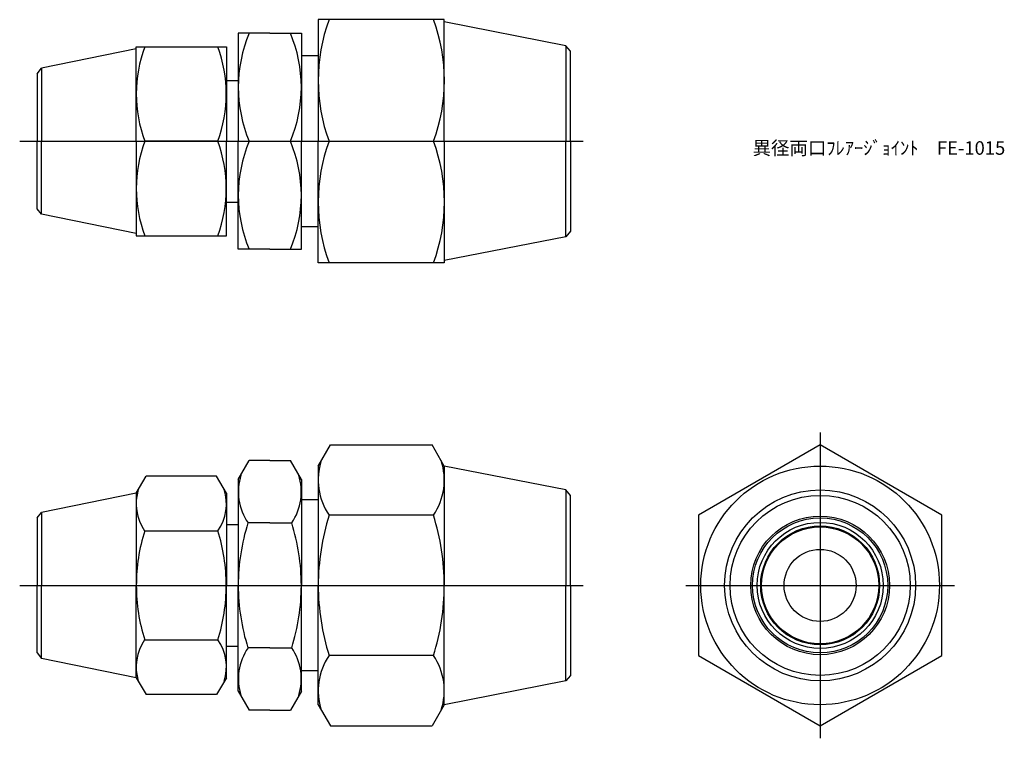
# Model space of a CAD drawing. Units: millimetres. Extents: x 253 to 363, y 213 to 292.
import ezdxf

# ---------------------------------------------------------------- set-up
doc = ezdxf.new("R2010")
doc.units = ezdxf.units.MM
doc.header["$LTSCALE"] = 0.5
doc.styles.get("Standard").update_dxf_attribs({"font": 'ISOCP.SHX', "bigfont": 'EXTFONT.SHX'})

msp = doc.modelspace()

# ---------------------------------------------------------------- linework, layer by layer
for p, q in [((286.47, 292.41), (286.47, 278.91)), ((300.47, 292.41), (286.47, 292.41)), ((300.47, 278.91), (300.47, 292.41)), ((313.98, 289.5), (300.47, 292.16)), ((277.6, 290.91), (277.6, 278.91)), ((281.1, 290.91), (277.6, 290.91)), ((281.1, 290.91), (284.6, 290.91)), ((284.6, 290.91), (284.6, 278.91)), ((266.28, 289.16), (255.77, 287.01)), ((266.28, 289.41), (276.28, 289.41)), ((266.28, 278.91), (266.28, 289.41)), ((276.28, 289.41), (276.28, 278.91)), ((314.47, 288.91), (313.98, 289.5)), ((313.98, 289.5), (313.98, 278.91)), ((314.47, 278.91), (314.47, 288.91)), ((286.47, 288.41), (284.6, 288.41)), ((255.28, 286.41), (255.77, 287.01)), ((255.28, 286.41), (255.28, 278.91)), ((255.77, 287.01), (255.77, 278.91)), ((276.28, 285.66), (277.6, 285.66)), ((253.34, 278.91), (315.87, 278.91)), ((255.28, 271.41), (255.28, 278.91)), ((255.77, 270.81), (255.77, 278.91)), ((266.28, 278.91), (266.28, 268.41)), ((275.34, 278.91), (267.21, 278.91)), ((276.28, 268.41), (276.28, 278.91)), ((277.6, 278.91), (283.39, 278.91)), ((277.6, 266.91), (277.6, 278.91)), ((284.6, 266.91), (284.6, 278.91)), ((286.47, 265.41), (286.47, 278.91)), ((287.68, 278.91), (299.27, 278.91)), ((300.47, 278.91), (300.47, 265.41)), ((313.98, 268.31), (313.98, 278.91)), ((314.47, 278.91), (314.47, 268.91)), ((255.77, 270.81), (255.28, 271.41)), ((276.28, 272.16), (277.6, 272.16)), ((266.28, 268.66), (255.77, 270.81)), ((286.47, 269.41), (284.6, 269.41)), ((314.47, 268.91), (313.98, 268.31)), ((266.28, 268.41), (276.28, 268.41)), ((313.98, 268.31), (300.47, 265.66)), ((281.1, 266.91), (277.6, 266.91)), ((281.1, 266.91), (284.6, 266.91)), ((300.47, 265.41), (286.47, 265.41)), ((342.19, 246.58), (342.19, 212.61)), ((286.47, 242.84), (287.82, 245.18)), ((287.82, 245.18), (299.12, 245.18)), ((300.47, 242.84), (299.12, 245.18)), ((277.6, 241.34), (278.82, 243.45)), ((281.1, 243.45), (278.82, 243.45)), ((281.1, 243.45), (283.39, 243.45)), ((284.6, 241.34), (283.39, 243.45)), ((286.47, 242.84), (286.47, 229.59)), ((300.47, 242.84), (300.47, 229.59)), ((313.98, 240.19), (300.47, 242.84)), ((266.28, 239.84), (267.36, 241.72)), ((275.19, 241.72), (267.36, 241.72)), ((276.28, 239.84), (275.19, 241.72)), ((277.6, 241.34), (277.6, 229.59)), ((284.6, 241.34), (284.6, 229.59)), ((266.28, 239.84), (255.77, 237.7)), ((266.28, 239.84), (266.28, 229.59)), ((276.28, 239.84), (276.28, 229.59)), ((314.47, 239.59), (313.98, 240.19)), ((313.98, 240.19), (313.98, 229.59)), ((314.47, 229.59), (314.47, 239.59)), ((286.47, 239.09), (284.6, 239.09)), ((255.28, 237.09), (255.77, 237.7)), ((255.77, 237.7), (255.77, 229.59)), ((299.27, 237.39), (287.68, 237.39)), ((255.28, 237.09), (255.28, 229.59)), ((276.28, 236.34), (277.6, 236.34)), ((281.1, 236.52), (278.67, 236.52)), ((281.1, 236.52), (283.53, 236.52)), ((267.21, 235.66), (275.34, 235.66)), ((253.34, 229.59), (315.87, 229.59)), ((255.28, 222.09), (255.28, 229.59)), ((255.77, 221.49), (255.77, 229.59)), ((266.28, 219.34), (266.28, 229.59)), ((276.28, 219.34), (276.28, 229.59)), ((277.6, 217.84), (277.6, 229.59)), ((284.6, 217.84), (284.6, 229.59)), ((286.47, 216.34), (286.47, 229.59)), ((300.47, 216.34), (300.47, 229.59)), ((313.98, 219), (313.98, 229.59)), ((314.47, 229.59), (314.47, 219.59)), ((327.3, 229.59), (357.09, 229.59)), ((267.21, 223.53), (275.34, 223.53)), ((255.28, 222.09), (255.77, 221.49)), ((276.28, 222.84), (277.6, 222.84)), ((281.1, 222.67), (278.67, 222.67)), ((281.1, 222.67), (283.53, 222.67)), ((266.28, 219.34), (255.77, 221.49)), ((299.27, 221.8), (287.68, 221.8)), ((286.47, 220.09), (284.6, 220.09)), ((266.28, 219.34), (267.36, 217.47)), ((276.28, 219.34), (275.19, 217.47)), ((313.98, 219), (300.47, 216.34)), ((314.47, 219.59), (313.98, 219)), ((277.6, 217.84), (278.82, 215.74)), ((284.6, 217.84), (283.39, 215.74)), ((275.19, 217.47), (267.36, 217.47)), ((281.1, 215.74), (278.82, 215.74)), ((281.1, 215.74), (283.39, 215.74)), ((286.47, 216.34), (287.82, 214.01)), ((300.47, 216.34), (299.12, 214.01)), ((287.82, 214.01), (299.12, 214.01))]:
    msp.add_line(p, q)
at = {"color": 0}
msp.add_lwpolyline([(328.69, 221.8), (342.19, 214.01), (355.69, 221.8), (355.69, 237.39), (342.19, 245.18), (328.69, 237.39)], close=True, dxfattribs=at)
msp.add_circle((342.19, 229.59), 13.25, dxfattribs=at)
for radius in [10.6, 10, 7.7, 7.5, 7, 6.6, 6.5, 4]:
    msp.add_circle((342.19, 229.59), radius)
for centre, radius, start, end in [((305.97, 285.66), 19.5, 159.7438, 200.2562), ((280.98, 285.66), 19.5, 339.7438, 20.2562), ((293.01, 284.91), 15.41, 157.084, 202.916), ((269.19, 284.91), 15.41, 337.084, 22.916), ((281.44, 284.16), 15.16, 159.7438, 200.2562), ((261.11, 284.16), 15.16, 339.7438, 20.2562), ((281.44, 273.66), 15.16, 159.7438, 200.2562), ((261.11, 273.66), 15.16, 339.7438, 20.2562), ((293.01, 272.91), 15.41, 157.084, 202.916), ((269.19, 272.91), 15.41, 337.084, 22.916), ((305.97, 272.16), 19.5, 159.7438, 200.2562), ((280.98, 272.16), 19.5, 339.7438, 20.2562), ((293.37, 241.29), 6.9, 161.7741, 214.3842), ((293.57, 241.29), 6.9, 325.6158, 18.2259), ((283.74, 239.99), 6.13, 162.3938, 214.3842), ((278.47, 239.99), 6.13, 325.6158, 17.6062), ((271.64, 238.69), 5.37, 163.1484, 214.3842), ((270.91, 238.69), 5.37, 325.6158, 16.8516), ((312.27, 229.59), 25.79, 162.412, 180), ((274.68, 229.59), 25.79, 0, 17.588), ((300.53, 229.59), 22.93, 162.412, 180), ((261.67, 229.59), 22.93, 0, 17.588), ((286.34, 229.59), 20.06, 162.412, 180), ((256.21, 229.59), 20.06, 0, 17.588), ((286.34, 229.59), 20.06, 180, 197.588), ((256.21, 229.59), 20.06, 342.412, 0), ((300.53, 229.59), 22.93, 180, 197.588), ((261.67, 229.59), 22.93, 342.412, 0), ((312.27, 229.59), 25.79, 180, 197.588), ((274.68, 229.59), 25.79, 342.412, 0), ((271.64, 220.5), 5.37, 145.6158, 196.8516), ((270.91, 220.5), 5.37, 343.1484, 34.3842), ((283.74, 219.2), 6.13, 145.6158, 197.6062), ((278.47, 219.2), 6.13, 342.3938, 34.3842), ((293.37, 217.9), 6.9, 145.6158, 198.2259), ((293.57, 217.9), 6.9, 341.7741, 34.3842)]:
    msp.add_arc(centre, radius, start, end)

# ---------------------------------------------------------------- texts
at = {"insert": (334.69, 278.91), "char_height": 1.5, "attachment_point": 1}
msp.add_mtext_dynamic_manual_height_columns('異径両口ﾌﾚｱｰｼﾞｮｲﾝﾄ\u3000FE-1015', width=17.6819, gutter_width=7.5, heights=[0], dxfattribs=at)

doc.saveas('drawing.dxf')
